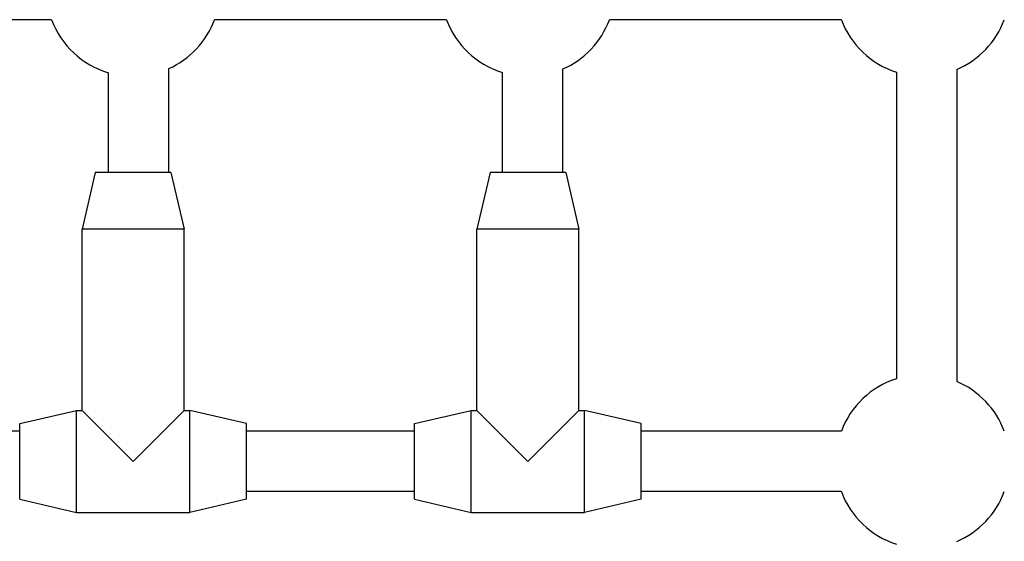
# Model space of a CAD drawing. Units: millimetres. Extents: x -8867 to -2761, y 574 to 6332.
# Drawn here: x -6436 to -6176, y 3969 to 4107 of the extents above; entities that cross this region are included whole.
import ezdxf

# ---------------------------------------------------------------- set-up
doc = ezdxf.new("R2010")
doc.units = ezdxf.units.MM
doc.layers.add('SW_Toestellen', color=2, linetype='Continuous')

msp = doc.modelspace()

# ---------------------------------------------------------------- linework, layer by layer
at = {"layer": 'SW_Toestellen'}
for p, q in [((-6427.79, 4107.3), (-6489.17, 4107.3)), ((-6323.29, 4107.3), (-6384.67, 4107.3)), ((-6218.79, 4107.3), (-6280.17, 4107.3)), ((-6396.73, 4066.8), (-6396.73, 4094.36)), ((-6292.48, 4066.8), (-6292.48, 4094.24)), ((-6188.23, 4094.14), (-6188.23, 4011.47)), ((-6412.73, 4066.8), (-6412.73, 4093.24)), ((-6308.48, 4066.8), (-6308.48, 4093.32)), ((-6204.23, 4093.39), (-6204.23, 4012.21)), ((-6416.23, 4066.8), (-6419.73, 4051.8)), ((-6396.23, 4066.8), (-6416.23, 4066.8)), ((-6396.23, 4066.8), (-6392.73, 4051.8)), ((-6311.73, 4066.8), (-6315.23, 4051.8)), ((-6291.73, 4066.8), (-6311.73, 4066.8)), ((-6291.73, 4066.8), (-6288.23, 4051.8)), ((-6392.73, 4051.8), (-6419.73, 4051.8)), ((-6419.73, 4003.8), (-6419.73, 4051.8)), ((-6392.73, 4003.8), (-6392.73, 4051.8)), ((-6288.23, 4051.8), (-6315.23, 4051.8)), ((-6315.23, 4003.8), (-6315.23, 4051.8)), ((-6288.23, 4003.8), (-6288.23, 4051.8)), ((-6436.23, 4000.3), (-6421.23, 4003.8)), ((-6421.23, 3976.8), (-6421.23, 4003.8)), ((-6421.23, 4003.8), (-6419.73, 4003.8)), ((-6419.73, 4003.8), (-6406.23, 3990.3)), ((-6406.23, 3990.3), (-6392.73, 4003.8)), ((-6392.73, 4003.8), (-6391.23, 4003.8)), ((-6391.23, 3976.8), (-6391.23, 4003.8)), ((-6376.23, 4000.3), (-6391.23, 4003.8)), ((-6331.73, 4000.3), (-6316.73, 4003.8)), ((-6316.73, 3976.8), (-6316.73, 4003.8)), ((-6316.73, 4003.8), (-6315.23, 4003.8)), ((-6315.23, 4003.8), (-6301.73, 3990.3)), ((-6301.73, 3990.3), (-6288.23, 4003.8)), ((-6288.23, 4003.8), (-6286.73, 4003.8)), ((-6286.73, 3976.8), (-6286.73, 4003.8)), ((-6271.73, 4000.3), (-6286.73, 4003.8)), ((-6436.23, 3980.3), (-6436.23, 4000.3)), ((-6376.23, 3980.3), (-6376.23, 4000.3)), ((-6331.73, 3980.3), (-6331.73, 4000.3)), ((-6271.73, 3980.3), (-6271.73, 4000.3)), ((-6436.23, 3998.3), (-6489.17, 3998.3)), ((-6331.73, 3998.3), (-6376.23, 3998.3)), ((-6218.79, 3998.3), (-6271.73, 3998.3)), ((-6331.73, 3982.3), (-6376.23, 3982.3)), ((-6218.79, 3982.3), (-6271.73, 3982.3)), ((-6436.23, 3980.3), (-6421.23, 3976.8)), ((-6376.23, 3980.3), (-6391.23, 3976.8)), ((-6331.73, 3980.3), (-6316.73, 3976.8)), ((-6271.73, 3980.3), (-6286.73, 3976.8)), ((-6421.23, 3976.8), (-6391.23, 3976.8)), ((-6316.73, 3976.8), (-6286.73, 3976.8))]:
    msp.add_line(p, q, dxfattribs=at)
for centre, start, end in [((-6406.23, 4115.3), 200.3544, 253.584), ((-6406.23, 4115.3), 294.3962, 339.6456), ((-6301.73, 4115.3), 200.3544, 252.9337), ((-6301.73, 4115.3), 293.7142, 339.6456), ((-6197.23, 4115.3), 200.3544, 252.2811), ((-6197.23, 4115.3), 293.0357, 339.6456), ((-6197.23, 3990.3), 107.7189, 159.6456), ((-6197.23, 3990.3), 20.3544, 66.9643), ((-6197.23, 3990.3), 200.3544, 252.2811), ((-6197.23, 3990.3), 293.0357, 339.6456)]:
    msp.add_arc(centre, 23, start, end, dxfattribs=at)

doc.saveas('drawing.dxf')
